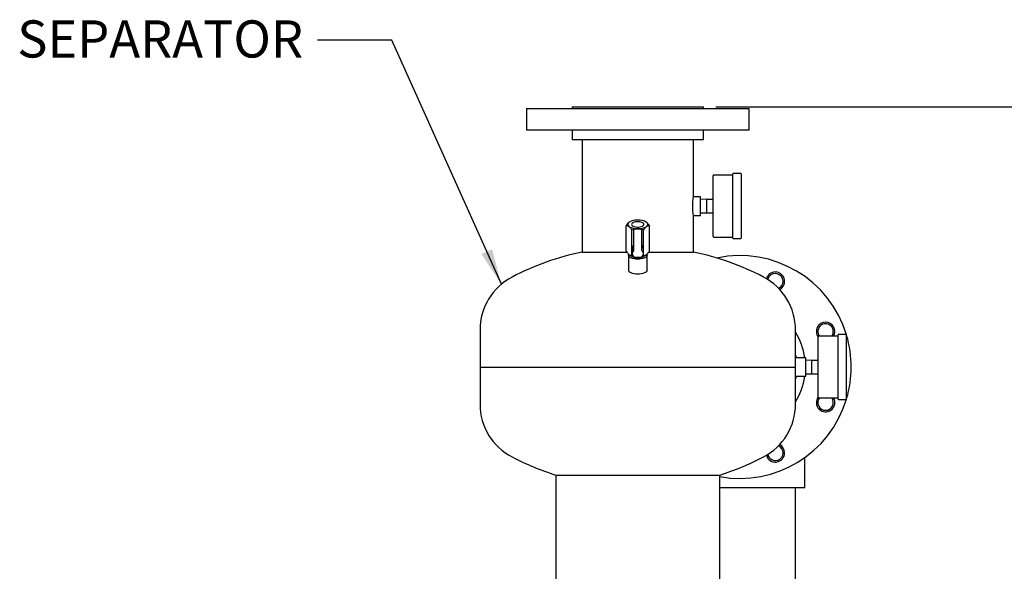
# Model space of a CAD drawing. Units: inches. Extents: x 3 to 261, y 2 to 203.
# Drawn here: x 46 to 86, y 82 to 104 of the extents above; entities that cross this region are included whole.
import ezdxf

# ---------------------------------------------------------------- set-up
doc = ezdxf.new("R2010")
doc.units = ezdxf.units.IN
doc.header["$MEASUREMENT"] = 0
doc.header["$PDSIZE"] = -1
doc.layers.add('DIMENSION', color=7, linetype='Continuous')
doc.layers.add('DIMENSIONS', color=7, linetype='Continuous')
doc.styles.add('SLDTEXTSTYLE0', font='TXT', dxfattribs={"width": 0.75})
doc.dimstyles.get("Standard").update_dxf_attribs({"dimscale": 8, "dimtxt": 0.18, "dimasz": 0.18, "dimexe": 0.18, "dimexo": 0.0625, "dimgap": 0.09, "dimtad": 0, "dimtih": 1, "dimtoh": 1, "dimzin": 0, "dimdsep": 46, "dimtxsty": 'Standard', "dimcen": 0.09, "dimadec": 0, "dimazin": 0, "dimtfac": 1, "dimtofl": 0, "dimtmove": 0, "dimatfit": 3, "dimfxl": 0, "dimtolj": 1, "dimtzin": 0, "dimarcsym": 0})

# ---------------------------------------------------------------- blocks, each defined once
blk = doc.blocks.new('_D_2')
at = {"layer": 'Defpoints', "color": 0}
for p in [(74.091, 100.792), (79.028, 38.132), (106.62, 38.132)]:
    blk.add_point(p, dxfattribs=at)
at = {"layer": 'DIMENSIONS', "color": 0, "lineweight": -2}
for p, q in [((74.591, 100.792), (108.06, 100.792)), ((106.62, 99.352), (106.62, 70.902)), ((106.62, 39.572), (106.62, 68.022)), ((79.528, 38.132), (108.06, 38.132))]:
    blk.add_line(p, q, dxfattribs=at)
at = {"layer": 'DIMENSIONS', "color": 0}
for points in [[(106.38, 99.352), (106.86, 99.352), (106.62, 100.792)], [(106.38, 39.572), (106.86, 39.572), (106.62, 38.132)]]:
    blk.add_solid(points, dxfattribs=at)
at = {"layer": 'DIMENSIONS', "color": 0, "insert": (106.62, 70.182), "char_height": 1.44, "attachment_point": 2}
blk.add_mtext('\\A1;(62.69)', dxfattribs=at)

msp = doc.modelspace()

# ---------------------------------------------------------------- linework, layer by layer
at = {"color": 7, "linetype": 'Continuous', "lineweight": 25}
for p, q in [((66.936, 100.73), (66.936, 99.852)), ((66.936, 100.73), (75.936, 100.73)), ((68.781, 100.792), (68.781, 100.73)), ((68.781, 100.792), (74.091, 100.792)), ((74.091, 100.73), (74.091, 100.792)), ((75.936, 99.852), (75.936, 100.73)), ((75.936, 99.852), (66.936, 99.852)), ((68.781, 99.852), (68.781, 99.482)), ((68.781, 99.482), (74.091, 99.482)), ((69.186, 99.482), (69.186, 94.935)), ((73.686, 97.167), (73.686, 99.482)), ((74.091, 99.482), (74.091, 99.852)), ((74.476, 95.572), (74.476, 98.012)), ((75.266, 98.042), (74.506, 98.042)), ((75.266, 98.075), (75.266, 95.51)), ((75.596, 98.105), (75.296, 98.105)), ((75.626, 95.51), (75.626, 98.075)), ((73.976, 97.167), (73.686, 97.167)), ((73.976, 96.417), (73.976, 97.167)), ((74.227, 97.067), (73.976, 97.062)), ((74.226, 96.792), (74.226, 97.067)), ((74.226, 97.067), (74.476, 97.067)), ((74.226, 96.517), (74.226, 96.792)), ((73.686, 96.417), (73.976, 96.417)), ((73.686, 94.935), (73.686, 96.417)), ((73.976, 96.522), (74.227, 96.517)), ((74.226, 96.517), (74.476, 96.517)), ((70.967, 94.975), (70.967, 95.995)), ((71.093, 96.143), (71.076, 96.131)), ((71.076, 95.972), (71.093, 95.959)), ((71.453, 96.223), (71.419, 96.223)), ((71.796, 96.131), (71.779, 96.143)), ((71.779, 95.959), (71.796, 95.972)), ((71.905, 94.975), (71.905, 95.995)), ((71.201, 94.803), (71.201, 95.823)), ((71.28, 95.535), (71.28, 95.837)), ((71.28, 95.018), (71.28, 95.535)), ((71.577, 95.852), (71.295, 95.852)), ((71.419, 95.88), (71.453, 95.88)), ((71.592, 95.837), (71.592, 95.535)), ((71.592, 95.535), (71.592, 95.018)), ((71.671, 94.803), (71.671, 95.823)), ((74.506, 95.542), (75.266, 95.542)), ((75.296, 95.48), (75.596, 95.48)), ((69.186, 94.935), (70.994, 94.935)), ((71.061, 94.805), (71.061, 94.202)), ((71.076, 94.839), (71.093, 94.826)), ((71.186, 94.783), (71.186, 94.762)), ((71.211, 95.067), (71.211, 94.873)), ((71.278, 94.74), (71.278, 94.738)), ((71.293, 94.728), (71.579, 94.728)), ((71.293, 94.728), (71.293, 94.728)), ((71.579, 94.728), (71.579, 94.728)), ((71.594, 94.74), (71.594, 94.738)), ((71.628, 94.788), (71.671, 94.803)), ((71.661, 94.873), (71.661, 95.067)), ((71.686, 94.762), (71.686, 94.783)), ((71.779, 94.826), (71.796, 94.839)), ((71.811, 94.202), (71.811, 94.805)), ((71.88, 94.935), (73.686, 94.935)), ((65.061, 91.792), (65.061, 90.292)), ((77.811, 90.292), (77.811, 91.792)), ((79.516, 91.542), (78.756, 91.542)), ((79.516, 91.575), (79.516, 89.01)), ((79.846, 91.605), (79.546, 91.605)), ((79.876, 89.01), (79.876, 91.575)), ((78.726, 89.072), (78.726, 91.512)), ((78.226, 90.667), (77.811, 90.667)), ((78.226, 89.917), (78.226, 90.667)), ((78.477, 90.567), (78.226, 90.562)), ((78.476, 90.292), (78.476, 90.567)), ((78.476, 90.567), (78.726, 90.567)), ((65.061, 90.292), (65.061, 88.792)), ((65.061, 90.292), (77.811, 90.292)), ((77.811, 88.792), (77.811, 90.292)), ((78.226, 90.022), (78.477, 90.017)), ((78.476, 90.017), (78.476, 90.292)), ((78.476, 90.017), (78.726, 90.017)), ((77.811, 89.917), (78.226, 89.917)), ((78.756, 89.042), (79.516, 89.042)), ((79.546, 88.98), (79.846, 88.98)), ((78.186, 85.417), (78.186, 86.637)), ((68.123, 85.928), (68.123, 61.928)), ((68.123, 85.928), (74.748, 85.928)), ((74.748, 80.334), (74.748, 85.928)), ((78.186, 85.417), (74.748, 85.417)), ((77.811, 81.08), (77.811, 85.417))]:
    msp.add_line(p, q, dxfattribs=at)
at = {"color": 7, "linetype": 'Continuous', "lineweight": 25, "flags": 128}
for points in [[(71.186, 96.051), (71.193, 96.026), (71.215, 96.002), (71.249, 95.981), (71.294, 95.964), (71.347, 95.952), (71.406, 95.946), (71.466, 95.946), (71.525, 95.952), (71.578, 95.964), (71.623, 95.981), (71.657, 96.002), (71.679, 96.026), (71.686, 96.051), (71.679, 96.077), (71.657, 96.1), (71.623, 96.121), (71.578, 96.138), (71.525, 96.15), (71.466, 96.156), (71.406, 96.156), (71.347, 96.15), (71.294, 96.138), (71.249, 96.121), (71.215, 96.1), (71.193, 96.077), (71.186, 96.051)], [(71.811, 94.805), (71.804, 94.774), (71.782, 94.744), (71.748, 94.717), (71.701, 94.693), (71.644, 94.673), (71.579, 94.659), (71.509, 94.65), (71.436, 94.647), (71.363, 94.65), (71.292, 94.659), (71.228, 94.673), (71.171, 94.693), (71.124, 94.717), (71.09, 94.744), (71.068, 94.774), (71.061, 94.805), (71.068, 94.836), (71.07, 94.84)], [(71.703, 94.789), (71.699, 94.779), (71.677, 94.754), (71.643, 94.732), (71.597, 94.714), (71.543, 94.7), (71.483, 94.693), (71.42, 94.691), (71.359, 94.696), (71.301, 94.706), (71.251, 94.722), (71.21, 94.742), (71.182, 94.766), (71.169, 94.789)], [(71.802, 94.84), (71.804, 94.836), (71.811, 94.805)], [(71.811, 94.202), (71.804, 94.171), (71.782, 94.142), (71.748, 94.114), (71.701, 94.09), (71.644, 94.071), (71.579, 94.056), (71.509, 94.047), (71.436, 94.044), (71.363, 94.047), (71.292, 94.056), (71.228, 94.071), (71.171, 94.09), (71.124, 94.114), (71.09, 94.142), (71.068, 94.171), (71.061, 94.202)], [(77.811, 90.769), (77.818, 90.735), (77.83, 90.667)], [(77.83, 89.917), (77.818, 89.849), (77.811, 89.815)]]:
    msp.add_lwpolyline(points, dxfattribs=at)
at = {"color": 7, "linetype": 'Continuous', "lineweight": 25}
for centre, radius, start, end in [((74.506, 98.012), 0.03, 90, 180), ((75.296, 98.075), 0.03, 90, 180), ((75.596, 98.075), 0.03, 0, 90), ((71.124, 96.051), 0.0933, 121.3294, 238.6706), ((71.403, 95.58), 0.643, 88.5531, 118.8712), ((71.403, 96.522), 0.643, 241.1288, 271.4469), ((71.469, 95.58), 0.643, 61.1288, 91.4469), ((71.469, 96.522), 0.643, 268.5531, 298.8712), ((71.748, 96.051), 0.0933, 301.3294, 58.6706), ((71.295, 95.837), 0.0156, 90, 180), ((71.577, 95.837), 0.0156, 0, 90), ((74.506, 95.572), 0.03, 180, 270), ((75.296, 95.51), 0.03, 180, 270), ((75.596, 95.51), 0.03, 270, 0), ((71.404, 95.065), 0.193, 136.1672, 179.5785), ((71.226, 95.236), 0.0536, 316.1672, 359.5785), ((71.646, 95.236), 0.0536, 180.4215, 223.8328), ((71.468, 95.065), 0.193, 0.4215, 43.8328), ((71.436, 84.167), 11, 101.8029, 117.5216), ((71.346, 95.248), 0.492, 238.9418, 259.7212), ((71.293, 94.743), 0.0156, 199.2587, 270), ((71.579, 94.743), 0.0156, 270, 340.7413), ((71.53, 95.236), 0.48, 280.0087, 301.3283), ((71.436, 84.167), 11, 62.4784, 78.1971), ((75.561, 90.292), 4.5, 16.8243, 101.9795), ((67.463, 91.792), 2.402, 117.5216, 180), ((75.409, 91.792), 2.402, 0, 62.4784), ((76.996, 93.757), 0.375, 135, 164.3656), ((76.996, 93.757), 0.313, 0, 167.6445), ((76.996, 93.757), 0.375, 297.7673, 135), ((76.996, 93.757), 0.313, 294.4885, 0), ((79.026, 91.727), 0.375, 90, 216.9848), ((79.026, 91.727), 0.312, 323.6866, 216.3134), ((79.026, 91.727), 0.375, 330.429, 90), ((75.561, 90.292), 2.655, 8.1198, 32.0638), ((78.756, 91.512), 0.03, 90, 180), ((79.546, 91.575), 0.03, 90, 180), ((79.846, 91.575), 0.03, 0, 90), ((75.561, 90.292), 4.5, 343.514, 16.486), ((75.561, 90.292), 2.655, 327.9362, 351.8802), ((67.463, 88.792), 2.402, 180, 242.4784), ((75.561, 90.292), 4.5, 259.5979, 343.1757), ((75.409, 88.792), 2.402, 297.5216, 0), ((79.026, 88.857), 0.375, 143.0152, 29.571), ((79.026, 88.857), 0.313, 143.6866, 270), ((78.756, 89.072), 0.03, 180, 270), ((79.026, 88.857), 0.313, 270, 36.3134), ((79.546, 89.01), 0.03, 180, 270), ((79.846, 89.01), 0.03, 270, 0), ((76.996, 86.828), 0.375, 360, 62.2327), ((76.996, 86.828), 0.375, 195.6344, 360), ((76.996, 86.828), 0.312, 192.3555, 225), ((76.996, 86.828), 0.313, 225, 65.5115), ((71.436, 96.417), 11, 242.4784, 252.4741), ((71.436, 96.417), 11, 287.5259, 297.5216)]:
    msp.add_arc(centre, radius, start, end, dxfattribs=at)
for centre, major_axis, ratio, start_param, end_param in [((71.436, 94.873), (0.225, 0), 0.788407, 2.435448, 3.847737), ((71.217, 95.018), (0.0625, 0), 0.748003, 5.577041, 6.283185), ((71.217, 94.727), (0.0625, 0), 0.748003, 0.265938, 0.706144), ((71.655, 95.018), (0.0625, 0), 0.748003, 3.141593, 3.847737), ((71.655, 94.727), (0.0625, 0), 0.748003, 2.435448, 2.875655), ((71.436, 94.873), (0.225, 0), 0.788407, 5.577041, 6.98933)]:
    msp.add_ellipse(centre, major_axis=major_axis, ratio=ratio, start_param=start_param, end_param=end_param, dxfattribs=at)
for points, knots in [([(73.685, 96.422), (73.685, 96.42), (73.686, 96.415), (73.681, 96.449), (73.671, 96.519), (73.66, 96.623), (73.654, 96.746), (73.655, 96.874), (73.663, 96.991), (73.674, 97.089), (73.683, 97.148), (73.687, 97.174), (73.686, 97.167), (73.686, 97.166)], [0, 0, 0, 0, 0.0348956, 0.1407132, 0.2470267, 0.3546262, 0.4623314, 0.5687484, 0.6745053, 0.7812454, 0.8890858, 0.9964397, 1, 1, 1, 1]), ([(70.967, 95.995), (70.977, 96.01), (70.996, 96.042), (71.025, 96.08), (71.051, 96.11), (71.068, 96.124), (71.076, 96.131)], [0, 0, 0, 0, 0.28606, 0.574796, 0.786154, 1, 1, 1, 1]), ([(71.076, 95.972), (71.073, 95.973), (71.059, 95.982), (71.033, 95.993), (70.999, 95.999), (70.977, 95.996), (70.967, 95.995)], [0, 0, 0, 0, 0.062126, 0.374977, 0.69527, 1, 1, 1, 1]), ([(71.201, 95.823), (71.192, 95.839), (71.172, 95.87), (71.143, 95.908), (71.117, 95.938), (71.101, 95.952), (71.093, 95.959)], [0, 0, 0, 0, 0.28606, 0.574796, 0.786154, 1, 1, 1, 1]), ([(71.779, 95.959), (71.777, 95.957), (71.763, 95.946), (71.737, 95.918), (71.703, 95.874), (71.681, 95.84), (71.671, 95.823)], [0, 0, 0, 0, 0.062126, 0.374977, 0.69527, 1, 1, 1, 1]), ([(71.796, 96.131), (71.799, 96.129), (71.813, 96.117), (71.839, 96.09), (71.873, 96.045), (71.895, 96.011), (71.905, 95.995)], [0, 0, 0, 0, 0.062126, 0.374977, 0.69527, 1, 1, 1, 1]), ([(71.905, 95.995), (71.895, 95.996), (71.875, 95.998), (71.847, 95.995), (71.82, 95.986), (71.804, 95.976), (71.796, 95.972)], [0, 0, 0, 0, 0.28606, 0.574796, 0.786154, 1, 1, 1, 1]), ([(71.419, 95.88), (71.403, 95.879), (71.371, 95.876), (71.319, 95.866), (71.261, 95.849), (71.221, 95.832), (71.201, 95.823)], [0, 0, 0, 0, 0.208724, 0.420027, 0.708346, 1, 1, 1, 1]), ([(71.671, 95.823), (71.664, 95.826), (71.632, 95.84), (71.574, 95.861), (71.507, 95.876), (71.466, 95.879), (71.453, 95.88)], [0, 0, 0, 0, 0.098835, 0.459549, 0.827688, 1, 1, 1, 1]), ([(70.967, 94.975), (70.987, 94.944), (71.022, 94.889), (71.06, 94.854), (71.076, 94.839)], [0, 0, 0, 0, 0.5748562, 1, 1, 1, 1]), ([(71.093, 94.826), (71.095, 94.825), (71.121, 94.808), (71.159, 94.798), (71.191, 94.802), (71.201, 94.803)], [0, 0, 0, 0, 0.062234, 0.69474, 1, 1, 1, 1]), ([(71.201, 94.803), (71.208, 94.8), (71.223, 94.793), (71.239, 94.788), (71.247, 94.785)], [0, 0, 0, 0, 0.449471, 1, 1, 1, 1]), ([(71.671, 94.803), (71.691, 94.801), (71.725, 94.798), (71.763, 94.818), (71.779, 94.826)], [0, 0, 0, 0, 0.574856, 1, 1, 1, 1]), ([(71.796, 94.839), (71.799, 94.841), (71.825, 94.862), (71.862, 94.907), (71.895, 94.958), (71.905, 94.975)], [0, 0, 0, 0, 0.062234, 0.69474, 1, 1, 1, 1])]:
    msp.add_open_spline(points, degree=3, knots=knots, dxfattribs=at)

# ---------------------------------------------------------------- texts
at = {"layer": 'DIMENSION', "insert": (57.91, 104.289), "char_height": 1.5, "attachment_point": 3, "style": 'SLDTEXTSTYLE0'}
msp.add_mtext('SEPARATOR', dxfattribs=at)

# ---------------------------------------------------------------- dimensions: what is measured, and where the dimension line sits
at = {"layer": 'DIMENSIONS'}
dim = msp.add_linear_dim(base=(106.62, 38.132), p1=(74.091, 100.792), p2=(79.028, 38.132), angle=90, text='(62.69)', dimstyle='Standard', dxfattribs=at)
dim.commit()
dim.dimension.update_dxf_attribs({"geometry": '_D_2', "text_midpoint": (106.62, 69.462), "dimtype": 160})

# ---------------------------------------------------------------- leaders
at = {"layer": 'DIMENSION'}
msp.add_leader([(65.922, 93.634), (61.493, 103.495), (58.493, 103.495)], dimstyle='Standard', dxfattribs=at)

doc.saveas('drawing.dxf')
